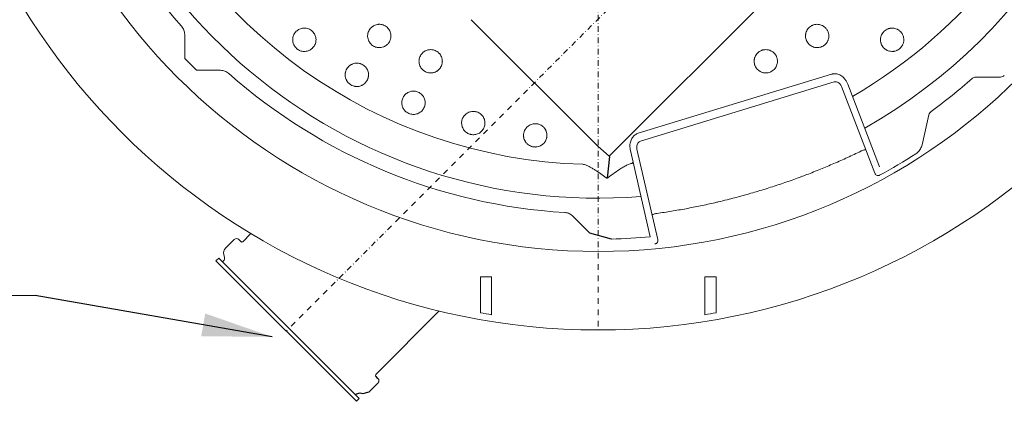
# Model space of a CAD drawing. Units: millimetres. Extents: x 47336 to 55554, y 28136 to 33715.
# Drawn here: x 49485 to 50362, y 28136 to 28477 of the extents above; entities that cross this region are included whole.
import ezdxf

# ---------------------------------------------------------------- set-up
doc = ezdxf.new("R2010")
doc.units = ezdxf.units.MM
doc.header["$LTSCALE"] = 10
doc.linetypes.add('SLD-Durchgehend', pattern=[0])
doc.linetypes.add('STRICHPUNKT', pattern=[1, 0.5, -0.25, 0, -0.25])
doc.layers.add('Bemaßung', color=5, linetype='Continuous', lineweight=15)
doc.styles.get("Standard").update_dxf_attribs({"font": 'romans.shx', "width": 0.8})
doc.dimstyles.new('ISO-25', dxfattribs={"dimtxt": 2.5, "dimasz": 2.5, "dimexe": 1.25, "dimexo": 0.625, "dimtad": 1, "dimtxsty": 'Standard', "dimcen": 2.5, "dimadec": 0, "dimazin": 0, "dimtfac": 1, "dimtmove": 0, "dimatfit": 3, "dimfxl": 1, "dimarcsym": 0})

# ---------------------------------------------------------------- blocks, each defined once
blk = doc.blocks.new('882505 - ds')
at = {"color": 1, "linetype": 'STRICHPUNKT', "lineweight": 9}
for p, q in [((0, 600), (0, -600)), ((322.53, 0), (-278.01, -601.02))]:
    blk.add_line(p, q, dxfattribs=at)
for p, q in [((342.52, -112.14), (9.86, -445.07)), ((9.94, -445.3), (7.87, -464.56)), ((11.73, -518.94), (-7.52, -513.58)), ((-318.14, -521.29), (-320.19, -519.24)), ((-215.43, -663.6), (-340.59, -538.44)), ((-212.94, -661), (-338.05, -535.9)), ((-196.24, -643.2), (-198.29, -641.15)), ((-215.43, -663.6), (-212.94, -661))]:
    blk.add_line(p, q)
at = {"color": 7, "linetype": 'SLD-Durchgehend', "lineweight": 15}
for p, q in [((-113.12, -323.37), (-0.41, -436.07)), ((-368.47, -357.84), (-368.47, -336.49)), ((-368.47, -357.84), (-357.84, -368.47)), ((-357.84, -368.47), (-336.49, -368.47)), ((35.7, -424.59), (207.83, -371.96)), ((358.27, -374.48), (336.51, -374.48)), ((37.69, -431.64), (210.13, -378.92)), ((216.75, -383.02), (246.37, -460.18)), ((222.35, -380.87), (250.64, -454.55)), ((294.65, -408.21), (288.49, -434.9)), ((9.86, -445.07), (-0.41, -436.07)), ((46.39, -516.99), (28.64, -440.09)), ((53.08, -519.28), (34.48, -438.74)), ((31.25, -451.42), (29.98, -451.51)), ((-7.52, -513.58), (-22.61, -498.49)), ((-316.73, -521.29), (-309.47, -514.03)), ((-332.11, -527.06), (-324.29, -519.24)), ((-332.97, -535.27), (-333.64, -532.76)), ((-340.59, -538.44), (-338.05, -535.9)), ((-334.69, -539.25), (-333.8, -538.36)), ((-105, -552.65), (-95, -552.65)), ((-105, -584.65), (-105, -552.65)), ((-95, -552.65), (-95, -586.35)), ((95, -586.35), (95, -552.65)), ((95, -552.65), (105, -552.65)), ((105, -552.65), (105, -584.65)), ((-141.6, -583.05), (-198.29, -639.73)), ((-196.24, -647.3), (-204.05, -655.12))]:
    blk.add_line(p, q, dxfattribs=at)
at = {"color": 8, "linetype": 'SLD-Durchgehend', "lineweight": 15}
blk.add_line((29.98, -451.51), (31.03, -450.44), dxfattribs=at)
blk.add_lwpolyline([(-216.4, -657.55), (-215.35, -656.8), (-212.27, -655.97), (-209.75, -656.65), (-204.08, -655.1)])
at = {"color": 7, "linetype": 'SLD-Durchgehend', "lineweight": 15}
for radius in [600, 530]:
    blk.add_circle((0, 0), radius, dxfattribs=at)
for centre, radius, start, end in [((0, 0), 482.5, 299.4731, 0), ((0, 0), 496.18, 183.43455, 221.56545), ((0, 0), 482.5, 185.44572, 274.5269), ((0, 0), 452.5, 300.03941, 343.781), ((0, 0), 452.5, 200.804, 268.27157), ((0, 0), 496.18, 228.43455, 266.56545), ((0, 0), 502.2, 306.1983, 311.56605), ((0, 0), 525.67, 298.48197, 302.57562), ((0, 0), 519.07, 271.29476, 275.12776), ((-322.24, -521.29), 2.9, 45, 135), ((-317.43, -520.59), 1, 225, 315), ((-327.94, -531.23), 5.9, 135, 194.97461), ((-336.06, -536.1), 3.2, 315, 14.97461), ((0, 0), 594, 259.81846, 260.79701), ((0, 0), 594, 279.20299, 280.18154), ((-197.58, -640.44), 1, 135, 225), ((-198.29, -645.25), 2.9, 315, 45)]:
    blk.add_arc(centre, radius, start, end, dxfattribs=at)
at = {"color": 7, "linetype": 'SLD-Durchgehend', "lineweight": 15, "extrusion": (0, 0, -1)}
blk.add_ellipse((358.26, -369.48), major_axis=(-3.55, 3.55), ratio=0.996815, start_param=3.141593, end_param=3.925396, dxfattribs=at)
at = {"color": 7, "linetype": 'SLD-Durchgehend', "lineweight": 15}
for points, knots in [([(-368.47, -336.49), (-368.51, -335.85), (-368.57, -334.53), (-369.12, -332.62), (-369.98, -330.79), (-370.81, -329.74), (-371.24, -329.2)], [0, 0, 0, 0, 0.243634, 0.495271, 0.743371, 1, 1, 1, 1]), ([(-268.19, -349.52), (-268.05, -349.62), (-266.98, -350.42), (-264.66, -351.48), (-261.14, -351.84), (-257.69, -351.01), (-254.7, -349.08), (-252.52, -346.26), (-251.39, -342.88), (-251.45, -339.3), (-252.69, -335.96), (-254.58, -333.69), (-256.52, -332.28), (-258.24, -331.46), (-260.65, -330.82), (-263.69, -330.83), (-267.03, -332.02), (-269.8, -334.25), (-271.68, -337.28), (-272.45, -340.78), (-272.01, -344.31), (-270.53, -347.39), (-268.93, -348.85), (-268.19, -349.52)], [0, 0, 0, 0, 0.008092, 0.06148, 0.114838, 0.16834, 0.222068, 0.275987, 0.329983, 0.383938, 0.437726, 0.491262, 0.517238, 0.547712, 0.578188, 0.631572, 0.685153, 0.738945, 0.792916, 0.846934, 0.90083, 0.954492, 1, 1, 1, 1]), ([(-188.98, -329.47), (-189.54, -329.06), (-190.13, -328.72), (-191.05, -328.3), (-191.37, -328.17), (-192.02, -327.95), (-192.35, -327.85), (-193.34, -327.61), (-194.02, -327.52), (-195.04, -327.49), (-195.38, -327.49), (-196.06, -327.53), (-196.4, -327.57), (-197.41, -327.73), (-198.06, -327.9), (-199.02, -328.26), (-199.34, -328.4), (-199.95, -328.7), (-200.25, -328.86), (-200.82, -329.21), (-201.1, -329.4), (-201.64, -329.82), (-201.91, -330.04), (-202.66, -330.73), (-203.1, -331.24), (-203.9, -332.34), (-204.25, -332.93), (-204.81, -334.17), (-205.03, -334.81), (-205.27, -335.8), (-205.33, -336.14), (-205.43, -336.81), (-205.46, -337.15), (-205.5, -338.16), (-205.46, -338.84), (-205.24, -340.2), (-205.07, -340.85), (-204.72, -341.81), (-204.58, -342.12), (-204.28, -342.74), (-204.12, -343.04), (-203.58, -343.91), (-203.17, -344.45), (-202.48, -345.2), (-202.23, -345.44), (-201.72, -345.9), (-201.45, -346.11), (-200.62, -346.71), (-200.02, -347.06), (-198.79, -347.63), (-198.14, -347.85), (-197.14, -348.08), (-196.81, -348.15), (-196.13, -348.24), (-195.79, -348.27), (-195.11, -348.29), (-194.78, -348.29), (-194.1, -348.24), (-193.75, -348.21), (-192.74, -348.04), (-192.08, -347.87), (-191.13, -347.51), (-190.82, -347.38), (-190.21, -347.08), (-189.9, -346.91), (-189.04, -346.38), (-188.5, -345.97), (-187.75, -345.27), (-187.51, -345.03), (-187.06, -344.52), (-186.85, -344.25), (-186.25, -343.43), (-185.91, -342.84), (-185.49, -341.91), (-185.36, -341.59), (-185.14, -340.95), (-185.04, -340.63), (-184.89, -339.97), (-184.82, -339.64), (-184.73, -338.96), (-184.7, -338.62), (-184.66, -337.6), (-184.7, -336.92), (-184.92, -335.58), (-185.09, -334.91), (-185.57, -333.64), (-185.86, -333.03), (-186.4, -332.15), (-186.59, -331.87), (-187.01, -331.33), (-187.23, -331.07), (-187.92, -330.32), (-188.42, -329.87), (-188.98, -329.47)], [0, 0, 0, 0, 0.03125, 0.03125, 0.046875, 0.046875, 0.0625, 0.0625, 0.09375, 0.09375, 0.109375, 0.109375, 0.125, 0.125, 0.15625, 0.15625, 0.171875, 0.171875, 0.1875, 0.1875, 0.203125, 0.203125, 0.21875, 0.21875, 0.25, 0.25, 0.28125, 0.28125, 0.3125, 0.3125, 0.328125, 0.328125, 0.34375, 0.34375, 0.375, 0.375, 0.40625, 0.40625, 0.421875, 0.421875, 0.4375, 0.4375, 0.46875, 0.46875, 0.484375, 0.484375, 0.5, 0.5, 0.53125, 0.53125, 0.5625, 0.5625, 0.578125, 0.578125, 0.59375, 0.59375, 0.609375, 0.609375, 0.625, 0.625, 0.65625, 0.65625, 0.671875, 0.671875, 0.6875, 0.6875, 0.71875, 0.71875, 0.734375, 0.734375, 0.75, 0.75, 0.78125, 0.78125, 0.796875, 0.796875, 0.8125, 0.8125, 0.828125, 0.828125, 0.84375, 0.84375, 0.875, 0.875, 0.90625, 0.90625, 0.9375, 0.9375, 0.953125, 0.953125, 0.96875, 0.96875, 1, 1, 1, 1]), ([(200.28, -346.89), (200.58, -346.72), (200.87, -346.53), (201.42, -346.13), (201.69, -345.92), (202.45, -345.25), (202.92, -344.75), (203.75, -343.66), (204.11, -343.08), (204.56, -342.17), (204.69, -341.86), (204.93, -341.22), (205.04, -340.89), (205.3, -339.9), (205.41, -339.24), (205.48, -338.22), (205.48, -337.87), (205.46, -337.19), (205.43, -336.85), (205.3, -335.85), (205.14, -335.19), (204.81, -334.22), (204.69, -333.9), (204.41, -333.28), (204.25, -332.98), (203.91, -332.39), (203.73, -332.11), (203.33, -331.56), (203.12, -331.29), (202.45, -330.52), (201.95, -330.06), (201.15, -329.44), (200.87, -329.24), (200.29, -328.88), (199.99, -328.71), (199.07, -328.26), (198.44, -328.02), (197.45, -327.76), (197.12, -327.69), (196.44, -327.57), (196.11, -327.54), (195.09, -327.47), (194.41, -327.49), (193.05, -327.67), (192.39, -327.82), (191.42, -328.15), (191.11, -328.27), (190.48, -328.56), (190.18, -328.71), (189.28, -329.23), (188.72, -329.63), (187.7, -330.53), (187.24, -331.02), (186.42, -332.1), (186.05, -332.69), (185.45, -333.91), (185.21, -334.54), (184.95, -335.53), (184.87, -335.87), (184.76, -336.54), (184.73, -336.88), (184.68, -337.55), (184.68, -337.89), (184.7, -338.57), (184.73, -338.91), (184.86, -339.93), (185.02, -340.59), (185.34, -341.55), (185.47, -341.86), (185.75, -342.49), (185.9, -342.79), (186.41, -343.67), (186.81, -344.22), (187.48, -344.99), (187.72, -345.24), (188.21, -345.7), (188.47, -345.92), (189.28, -346.54), (189.85, -346.9), (190.77, -347.36), (191.09, -347.49), (191.72, -347.73), (192.05, -347.84), (192.7, -348.01), (193.03, -348.09), (193.7, -348.2), (194.04, -348.24), (195.07, -348.31), (195.75, -348.29), (197.09, -348.11), (197.77, -347.95), (199.06, -347.52), (199.68, -347.24), (200.28, -346.89)], [0, 0, 0, 0, 0.015625, 0.015625, 0.03125, 0.03125, 0.0625, 0.0625, 0.09375, 0.09375, 0.109375, 0.109375, 0.125, 0.125, 0.15625, 0.15625, 0.171875, 0.171875, 0.1875, 0.1875, 0.21875, 0.21875, 0.234375, 0.234375, 0.25, 0.25, 0.265625, 0.265625, 0.28125, 0.28125, 0.3125, 0.3125, 0.328125, 0.328125, 0.34375, 0.34375, 0.375, 0.375, 0.390625, 0.390625, 0.40625, 0.40625, 0.4375, 0.4375, 0.46875, 0.46875, 0.484375, 0.484375, 0.5, 0.5, 0.53125, 0.53125, 0.5625, 0.5625, 0.59375, 0.59375, 0.625, 0.625, 0.640625, 0.640625, 0.65625, 0.65625, 0.671875, 0.671875, 0.6875, 0.6875, 0.71875, 0.71875, 0.734375, 0.734375, 0.75, 0.75, 0.78125, 0.78125, 0.796875, 0.796875, 0.8125, 0.8125, 0.84375, 0.84375, 0.859375, 0.859375, 0.875, 0.875, 0.890625, 0.890625, 0.90625, 0.90625, 0.9375, 0.9375, 0.96875, 0.96875, 1, 1, 1, 1]), ([(256.42, -332.41), (255.83, -332.77), (255.29, -333.18), (254.54, -333.88), (254.3, -334.12), (253.85, -334.64), (253.64, -334.9), (253.04, -335.73), (252.7, -336.32), (252.27, -337.25), (252.14, -337.57), (251.92, -338.21), (251.83, -338.54), (251.59, -339.53), (251.5, -340.2), (251.46, -341.23), (251.47, -341.57), (251.51, -342.25), (251.55, -342.59), (251.65, -343.25), (251.72, -343.59), (251.9, -344.24), (252, -344.57), (252.36, -345.53), (252.65, -346.14), (253.36, -347.29), (253.78, -347.84), (254.7, -348.84), (255.21, -349.28), (256.03, -349.88), (256.32, -350.07), (256.91, -350.42), (257.21, -350.57), (258.13, -351), (258.78, -351.22), (260.11, -351.54), (260.78, -351.63), (261.8, -351.67), (262.14, -351.67), (262.82, -351.63), (263.16, -351.59), (264.17, -351.43), (264.83, -351.26), (265.79, -350.9), (266.1, -350.77), (266.72, -350.47), (267.02, -350.3), (267.9, -349.76), (268.45, -349.34), (269.44, -348.42), (269.89, -347.91), (270.49, -347.08), (270.68, -346.79), (271.02, -346.2), (271.18, -345.9), (271.46, -345.28), (271.59, -344.97), (271.81, -344.32), (271.9, -343.99), (272.14, -342.99), (272.23, -342.32), (272.27, -341.3), (272.26, -340.96), (272.22, -340.28), (272.18, -339.94), (272.02, -338.93), (271.85, -338.28), (271.49, -337.33), (271.36, -337.01), (271.06, -336.4), (270.89, -336.1), (270.36, -335.24), (269.95, -334.7), (269.25, -333.94), (269.01, -333.71), (268.5, -333.26), (268.24, -333.04), (267.69, -332.65), (267.4, -332.46), (266.82, -332.12), (266.51, -331.96), (265.58, -331.53), (264.94, -331.31), (263.62, -331), (262.94, -330.9), (261.58, -330.85), (260.9, -330.89), (259.89, -331.05), (259.55, -331.13), (258.89, -331.3), (258.57, -331.4), (257.61, -331.75), (257, -332.05), (256.42, -332.41)], [0, 0, 0, 0, 0.03125, 0.03125, 0.046875, 0.046875, 0.0625, 0.0625, 0.09375, 0.09375, 0.109375, 0.109375, 0.125, 0.125, 0.15625, 0.15625, 0.171875, 0.171875, 0.1875, 0.1875, 0.203125, 0.203125, 0.21875, 0.21875, 0.25, 0.25, 0.28125, 0.28125, 0.3125, 0.3125, 0.328125, 0.328125, 0.34375, 0.34375, 0.375, 0.375, 0.40625, 0.40625, 0.421875, 0.421875, 0.4375, 0.4375, 0.46875, 0.46875, 0.484375, 0.484375, 0.5, 0.5, 0.53125, 0.53125, 0.5625, 0.5625, 0.578125, 0.578125, 0.59375, 0.59375, 0.609375, 0.609375, 0.625, 0.625, 0.65625, 0.65625, 0.671875, 0.671875, 0.6875, 0.6875, 0.71875, 0.71875, 0.734375, 0.734375, 0.75, 0.75, 0.78125, 0.78125, 0.796875, 0.796875, 0.8125, 0.8125, 0.828125, 0.828125, 0.84375, 0.84375, 0.875, 0.875, 0.90625, 0.90625, 0.9375, 0.9375, 0.953125, 0.953125, 0.96875, 0.96875, 1, 1, 1, 1]), ([(-144.36, -351.31), (-144.97, -350.99), (-145.59, -350.72), (-146.57, -350.42), (-146.9, -350.34), (-147.57, -350.2), (-147.91, -350.15), (-148.93, -350.05), (-149.61, -350.04), (-150.62, -350.14), (-150.96, -350.19), (-151.64, -350.32), (-151.97, -350.4), (-152.94, -350.69), (-153.57, -350.95), (-154.48, -351.43), (-154.77, -351.61), (-155.34, -351.98), (-155.61, -352.18), (-156.13, -352.61), (-156.39, -352.84), (-156.87, -353.31), (-157.1, -353.57), (-157.75, -354.36), (-158.13, -354.92), (-158.77, -356.11), (-159.04, -356.75), (-159.44, -358.04), (-159.58, -358.7), (-159.68, -359.72), (-159.7, -360.06), (-159.71, -360.74), (-159.69, -361.08), (-159.6, -362.09), (-159.47, -362.76), (-159.08, -364.08), (-158.82, -364.7), (-158.35, -365.6), (-158.18, -365.9), (-157.8, -366.47), (-157.6, -366.75), (-156.95, -367.54), (-156.47, -368.02), (-155.69, -368.67), (-155.41, -368.88), (-154.85, -369.27), (-154.55, -369.44), (-153.65, -369.93), (-153.01, -370.2), (-151.71, -370.6), (-151.05, -370.73), (-150.02, -370.84), (-149.68, -370.86), (-149, -370.86), (-148.66, -370.84), (-147.98, -370.78), (-147.65, -370.73), (-146.98, -370.6), (-146.65, -370.52), (-145.66, -370.22), (-145.04, -369.96), (-144.14, -369.49), (-143.85, -369.31), (-143.28, -368.94), (-143, -368.73), (-142.21, -368.09), (-141.73, -367.61), (-141.08, -366.83), (-140.87, -366.55), (-140.49, -365.98), (-140.32, -365.69), (-139.84, -364.8), (-139.57, -364.18), (-139.27, -363.2), (-139.19, -362.86), (-139.05, -362.2), (-139, -361.87), (-138.93, -361.19), (-138.91, -360.85), (-138.91, -360.17), (-138.92, -359.83), (-139.02, -358.81), (-139.15, -358.15), (-139.53, -356.85), (-139.8, -356.21), (-140.43, -355), (-140.8, -354.44), (-141.45, -353.64), (-141.68, -353.39), (-142.16, -352.9), (-142.41, -352.67), (-143.19, -352.02), (-143.76, -351.64), (-144.36, -351.31)], [0, 0, 0, 0, 0.03125, 0.03125, 0.046875, 0.046875, 0.0625, 0.0625, 0.09375, 0.09375, 0.109375, 0.109375, 0.125, 0.125, 0.15625, 0.15625, 0.171875, 0.171875, 0.1875, 0.1875, 0.203125, 0.203125, 0.21875, 0.21875, 0.25, 0.25, 0.28125, 0.28125, 0.3125, 0.3125, 0.328125, 0.328125, 0.34375, 0.34375, 0.375, 0.375, 0.40625, 0.40625, 0.421875, 0.421875, 0.4375, 0.4375, 0.46875, 0.46875, 0.484375, 0.484375, 0.5, 0.5, 0.53125, 0.53125, 0.5625, 0.5625, 0.578125, 0.578125, 0.59375, 0.59375, 0.609375, 0.609375, 0.625, 0.625, 0.65625, 0.65625, 0.671875, 0.671875, 0.6875, 0.6875, 0.71875, 0.71875, 0.734375, 0.734375, 0.75, 0.75, 0.78125, 0.78125, 0.796875, 0.796875, 0.8125, 0.8125, 0.828125, 0.828125, 0.84375, 0.84375, 0.875, 0.875, 0.90625, 0.90625, 0.9375, 0.9375, 0.953125, 0.953125, 0.96875, 0.96875, 1, 1, 1, 1]), ([(153.29, -370.07), (153.6, -369.93), (153.92, -369.79), (154.52, -369.46), (154.81, -369.29), (155.66, -368.72), (156.18, -368.29), (157.15, -367.32), (157.58, -366.79), (158.15, -365.94), (158.32, -365.65), (158.64, -365.05), (158.79, -364.74), (159.18, -363.79), (159.37, -363.14), (159.57, -362.14), (159.62, -361.8), (159.69, -361.12), (159.71, -360.78), (159.7, -359.77), (159.64, -359.1), (159.44, -358.09), (159.35, -357.76), (159.16, -357.11), (159.04, -356.79), (158.78, -356.17), (158.64, -355.86), (158.32, -355.26), (158.14, -354.97), (157.57, -354.11), (157.14, -353.59), (156.43, -352.87), (156.17, -352.64), (155.64, -352.21), (155.37, -352.01), (154.52, -351.44), (153.93, -351.12), (152.98, -350.73), (152.66, -350.61), (152.01, -350.41), (151.68, -350.33), (150.68, -350.13), (150, -350.06), (148.63, -350.06), (147.95, -350.13), (146.95, -350.33), (146.62, -350.41), (145.97, -350.61), (145.64, -350.72), (144.69, -351.12), (144.08, -351.45), (142.95, -352.2), (142.43, -352.63), (141.47, -353.59), (141.03, -354.13), (140.28, -355.26), (139.96, -355.85), (139.57, -356.8), (139.45, -357.13), (139.26, -357.78), (139.17, -358.11), (139.04, -358.77), (138.99, -359.1), (138.93, -359.78), (138.91, -360.12), (138.91, -361.15), (138.98, -361.82), (139.18, -362.82), (139.26, -363.15), (139.46, -363.8), (139.57, -364.12), (139.96, -365.06), (140.28, -365.66), (140.84, -366.51), (141.05, -366.78), (141.48, -367.31), (141.71, -367.56), (142.43, -368.28), (142.95, -368.71), (143.8, -369.29), (144.1, -369.46), (144.69, -369.78), (145, -369.93), (145.63, -370.19), (145.94, -370.3), (146.6, -370.5), (146.93, -370.59), (147.94, -370.79), (148.61, -370.86), (149.97, -370.86), (150.66, -370.79), (152, -370.53), (152.65, -370.33), (153.29, -370.07)], [0, 0, 0, 0, 0.015625, 0.015625, 0.03125, 0.03125, 0.0625, 0.0625, 0.09375, 0.09375, 0.109375, 0.109375, 0.125, 0.125, 0.15625, 0.15625, 0.171875, 0.171875, 0.1875, 0.1875, 0.21875, 0.21875, 0.234375, 0.234375, 0.25, 0.25, 0.265625, 0.265625, 0.28125, 0.28125, 0.3125, 0.3125, 0.328125, 0.328125, 0.34375, 0.34375, 0.375, 0.375, 0.390625, 0.390625, 0.40625, 0.40625, 0.4375, 0.4375, 0.46875, 0.46875, 0.484375, 0.484375, 0.5, 0.5, 0.53125, 0.53125, 0.5625, 0.5625, 0.59375, 0.59375, 0.625, 0.625, 0.640625, 0.640625, 0.65625, 0.65625, 0.671875, 0.671875, 0.6875, 0.6875, 0.71875, 0.71875, 0.734375, 0.734375, 0.75, 0.75, 0.78125, 0.78125, 0.796875, 0.796875, 0.8125, 0.8125, 0.84375, 0.84375, 0.859375, 0.859375, 0.875, 0.875, 0.890625, 0.890625, 0.90625, 0.90625, 0.9375, 0.9375, 0.96875, 0.96875, 1, 1, 1, 1]), ([(-208.98, -364.11), (-209.54, -363.7), (-210.13, -363.36), (-211.05, -362.94), (-211.37, -362.81), (-212.02, -362.59), (-212.35, -362.49), (-213.34, -362.25), (-214.02, -362.16), (-215.04, -362.13), (-215.38, -362.13), (-216.06, -362.17), (-216.4, -362.21), (-217.41, -362.37), (-218.06, -362.54), (-219.02, -362.9), (-219.34, -363.04), (-219.95, -363.34), (-220.25, -363.5), (-220.82, -363.85), (-221.1, -364.05), (-221.64, -364.46), (-221.91, -364.68), (-222.66, -365.38), (-223.1, -365.88), (-223.9, -366.98), (-224.25, -367.58), (-224.81, -368.81), (-225.03, -369.45), (-225.27, -370.44), (-225.33, -370.78), (-225.43, -371.45), (-225.46, -371.79), (-225.49, -372.81), (-225.46, -373.48), (-225.24, -374.84), (-225.07, -375.49), (-224.72, -376.45), (-224.58, -376.76), (-224.28, -377.38), (-224.12, -377.68), (-223.58, -378.55), (-223.17, -379.09), (-222.48, -379.84), (-222.23, -380.08), (-221.72, -380.54), (-221.45, -380.75), (-220.62, -381.35), (-220.02, -381.7), (-218.79, -382.27), (-218.14, -382.49), (-217.15, -382.72), (-216.81, -382.79), (-216.13, -382.88), (-215.79, -382.91), (-215.11, -382.93), (-214.78, -382.93), (-214.1, -382.88), (-213.75, -382.85), (-212.74, -382.68), (-212.09, -382.51), (-211.13, -382.15), (-210.82, -382.02), (-210.21, -381.72), (-209.91, -381.55), (-209.04, -381.02), (-208.5, -380.61), (-207.75, -379.91), (-207.51, -379.67), (-207.06, -379.16), (-206.85, -378.89), (-206.26, -378.07), (-205.91, -377.48), (-205.49, -376.55), (-205.36, -376.23), (-205.14, -375.59), (-205.04, -375.27), (-204.89, -374.61), (-204.82, -374.28), (-204.73, -373.6), (-204.7, -373.26), (-204.66, -372.24), (-204.71, -371.56), (-204.92, -370.22), (-205.09, -369.55), (-205.57, -368.28), (-205.86, -367.67), (-206.4, -366.8), (-206.59, -366.51), (-207.01, -365.97), (-207.23, -365.71), (-207.92, -364.96), (-208.42, -364.51), (-208.98, -364.11)], [0, 0, 0, 0, 0.03125, 0.03125, 0.046875, 0.046875, 0.0625, 0.0625, 0.09375, 0.09375, 0.109375, 0.109375, 0.125, 0.125, 0.15625, 0.15625, 0.171875, 0.171875, 0.1875, 0.1875, 0.203125, 0.203125, 0.21875, 0.21875, 0.25, 0.25, 0.28125, 0.28125, 0.3125, 0.3125, 0.328125, 0.328125, 0.34375, 0.34375, 0.375, 0.375, 0.40625, 0.40625, 0.421875, 0.421875, 0.4375, 0.4375, 0.46875, 0.46875, 0.484375, 0.484375, 0.5, 0.5, 0.53125, 0.53125, 0.5625, 0.5625, 0.578125, 0.578125, 0.59375, 0.59375, 0.609375, 0.609375, 0.625, 0.625, 0.65625, 0.65625, 0.671875, 0.671875, 0.6875, 0.6875, 0.71875, 0.71875, 0.734375, 0.734375, 0.75, 0.75, 0.78125, 0.78125, 0.796875, 0.796875, 0.8125, 0.8125, 0.828125, 0.828125, 0.84375, 0.84375, 0.875, 0.875, 0.90625, 0.90625, 0.9375, 0.9375, 0.953125, 0.953125, 0.96875, 0.96875, 1, 1, 1, 1]), ([(-329.2, -371.24), (-329.72, -370.83), (-330.76, -369.99), (-332.57, -369.14), (-334.5, -368.58), (-335.82, -368.51), (-336.49, -368.47)], [0, 0, 0, 0, 0.247796, 0.504092, 0.748026, 1, 1, 1, 1]), ([(222.35, -380.87), (221.98, -380.01), (221.22, -378.3), (219.68, -376.15), (217.94, -374.41), (215.69, -372.78), (213.19, -371.77), (210.68, -371.5), (209.08, -371.62), (208.15, -371.87), (207.83, -371.96)], [0, 0, 0, 0, 0.1499208, 0.2997499, 0.4217225, 0.5435876, 0.7443555, 0.8458109, 0.9471867, 1, 1, 1, 1]), ([(336.51, -374.48), (335.95, -374.54), (334.83, -374.65), (333.75, -375.27), (333.26, -375.69), (333.2, -375.74)], [0, 0, 0, 0, 0.46527, 0.930587, 1, 1, 1, 1]), ([(216.75, -383.02), (216.37, -382.25), (215.68, -380.85), (214.03, -379.45), (212.3, -378.74), (210.96, -378.69), (210.27, -378.88), (210.13, -378.92)], [0, 0, 0, 0, 0.297946, 0.544782, 0.745889, 0.94822, 1, 1, 1, 1]), ([(-159.67, -388.27), (-160.7, -387.83), (-162.81, -386.93), (-166.36, -386.97), (-169.72, -388.13), (-172.52, -390.36), (-174.41, -393.38), (-175.2, -396.85), (-174.79, -400.38), (-173.24, -403.58), (-171.03, -405.76), (-168.35, -407.26), (-165.33, -407.99), (-161.79, -407.63), (-158.55, -406.11), (-156.01, -403.6), (-154.45, -400.4), (-154.03, -396.86), (-154.82, -393.41), (-156.68, -390.3), (-158.66, -388.96), (-159.67, -388.27)], [0, 0, 0, 0, 0.051193, 0.10485, 0.158759, 0.21277, 0.266763, 0.320603, 0.37422, 0.42768, 0.481507, 0.514439, 0.56798, 0.621688, 0.675636, 0.729644, 0.783631, 0.837422, 0.890984, 0.944384, 1, 1, 1, 1]), ([(-114.02, -425.54), (-113.85, -425.59), (-112.56, -425.91), (-110.01, -426.01), (-106.62, -424.99), (-103.75, -422.9), (-101.73, -419.98), (-100.79, -416.54), (-101.04, -412.98), (-102.46, -409.7), (-104.89, -407.09), (-107.51, -405.71), (-109.84, -405.16), (-111.74, -405.05), (-114.21, -405.38), (-117.01, -406.56), (-119.65, -408.93), (-121.35, -412.06), (-121.93, -415.58), (-121.3, -419.1), (-119.54, -422.19), (-117, -424.47), (-114.96, -425.21), (-114.02, -425.54)], [0, 0, 0, 0, 0.008092, 0.06148, 0.114838, 0.16834, 0.222068, 0.275987, 0.329983, 0.383938, 0.437725, 0.491262, 0.517238, 0.547712, 0.578187, 0.631572, 0.685153, 0.738945, 0.792915, 0.846933, 0.90083, 0.954492, 1, 1, 1, 1]), ([(296.59, -405.26), (296.16, -405.64), (295.24, -406.45), (294.85, -407.6), (294.65, -408.21)], [0, 0, 0, 0, 0.473379, 1, 1, 1, 1]), ([(-57.5, -436.79), (-57.16, -436.83), (-56.82, -436.86), (-56.14, -436.88), (-55.8, -436.88), (-54.78, -436.81), (-54.11, -436.7), (-52.78, -436.34), (-52.15, -436.1), (-51.23, -435.65), (-50.94, -435.48), (-50.36, -435.12), (-50.07, -434.92), (-49.26, -434.3), (-48.77, -433.84), (-48.1, -433.07), (-47.89, -432.8), (-47.49, -432.24), (-47.31, -431.96), (-46.8, -431.08), (-46.52, -430.46), (-46.19, -429.49), (-46.1, -429.16), (-45.94, -428.5), (-45.88, -428.17), (-45.79, -427.5), (-45.77, -427.16), (-45.74, -426.48), (-45.75, -426.14), (-45.82, -425.12), (-45.93, -424.45), (-46.19, -423.47), (-46.29, -423.14), (-46.53, -422.5), (-46.67, -422.19), (-47.12, -421.28), (-47.48, -420.7), (-48.1, -419.89), (-48.32, -419.63), (-48.79, -419.13), (-49.03, -418.89), (-49.8, -418.22), (-50.35, -417.82), (-51.54, -417.13), (-52.16, -416.85), (-53.12, -416.53), (-53.45, -416.43), (-54.11, -416.28), (-54.45, -416.22), (-55.47, -416.08), (-56.17, -416.06), (-57.52, -416.15), (-58.19, -416.26), (-59.5, -416.61), (-60.15, -416.86), (-61.36, -417.46), (-61.94, -417.82), (-62.75, -418.44), (-63.01, -418.66), (-63.51, -419.13), (-63.75, -419.37), (-64.19, -419.88), (-64.4, -420.15), (-64.8, -420.7), (-64.98, -420.99), (-65.5, -421.88), (-65.77, -422.49), (-66.1, -423.45), (-66.19, -423.78), (-66.35, -424.45), (-66.41, -424.78), (-66.54, -425.79), (-66.57, -426.47), (-66.5, -427.49), (-66.46, -427.83), (-66.35, -428.5), (-66.28, -428.83), (-66.02, -429.81), (-65.78, -430.45), (-65.33, -431.37), (-65.16, -431.67), (-64.8, -432.25), (-64.61, -432.53), (-64.2, -433.06), (-63.98, -433.32), (-63.52, -433.82), (-63.27, -434.06), (-62.5, -434.74), (-61.95, -435.13), (-60.77, -435.81), (-60.14, -436.1), (-58.85, -436.54), (-58.19, -436.7), (-57.5, -436.79)], [0, 0, 0, 0, 0.015625, 0.015625, 0.03125, 0.03125, 0.0625, 0.0625, 0.09375, 0.09375, 0.109375, 0.109375, 0.125, 0.125, 0.15625, 0.15625, 0.171875, 0.171875, 0.1875, 0.1875, 0.21875, 0.21875, 0.234375, 0.234375, 0.25, 0.25, 0.265625, 0.265625, 0.28125, 0.28125, 0.3125, 0.3125, 0.328125, 0.328125, 0.34375, 0.34375, 0.375, 0.375, 0.390625, 0.390625, 0.40625, 0.40625, 0.4375, 0.4375, 0.46875, 0.46875, 0.484375, 0.484375, 0.5, 0.5, 0.53125, 0.53125, 0.5625, 0.5625, 0.59375, 0.59375, 0.625, 0.625, 0.640625, 0.640625, 0.65625, 0.65625, 0.671875, 0.671875, 0.6875, 0.6875, 0.71875, 0.71875, 0.734375, 0.734375, 0.75, 0.75, 0.78125, 0.78125, 0.796875, 0.796875, 0.8125, 0.8125, 0.84375, 0.84375, 0.859375, 0.859375, 0.875, 0.875, 0.890625, 0.890625, 0.90625, 0.90625, 0.9375, 0.9375, 0.96875, 0.96875, 1, 1, 1, 1]), ([(35.7, -424.59), (34.68, -425.02), (32.66, -425.88), (30.34, -428.43), (28.73, -431.72), (27.97, -435.77), (28.41, -438.61), (28.64, -440.09)], [0, 0, 0, 0, 0.175696, 0.350845, 0.539335, 0.760975, 1, 1, 1, 1]), ([(37.69, -431.64), (37.23, -431.84), (36.32, -432.23), (35.27, -433.38), (34.54, -434.87), (34.18, -436.73), (34.38, -438.05), (34.48, -438.74)], [0, 0, 0, 0, 0.173468, 0.346344, 0.533553, 0.756144, 1, 1, 1, 1]), ([(283.03, -442.97), (283.57, -442.58), (284.67, -441.79), (286.46, -439.77), (287.8, -437.42), (288.32, -435.51), (288.49, -434.9)], [0, 0, 0, 0, 0.200121, 0.406488, 0.809706, 1, 1, 1, 1]), ([(234.03, -440.54), (233.97, -440.57), (230, -442.55), (222.01, -446.26), (210.06, -451.64), (197.98, -456.72), (188.98, -460.35), (183.98, -462.21), (183.08, -462.54)], [0, 0, 0, 0, 0.003502, 0.240049, 0.476064, 0.712196, 0.948078, 1, 1, 1, 1]), ([(238.35, -439.29), (238.18, -439.3), (237.79, -439.31), (236.93, -439.47), (235.89, -439.77), (234.89, -440.14), (234.26, -440.45), (234.03, -440.56)], [0, 0, 0, 0, 0.183296, 0.400465, 0.621074, 0.861661, 1, 1, 1, 1]), ([(-13.65, -452.29), (-13.39, -452.3), (-13.14, -452.34), (-12.64, -452.43), (-12.39, -452.49), (-11.67, -452.7), (-11.19, -452.87), (-10.25, -453.24), (-9.79, -453.45), (-8.87, -453.89), (-8.42, -454.12), (-7.08, -454.82), (-6.21, -455.32), (-4.47, -456.35), (-3.62, -456.88), (-1.07, -458.51), (0.6, -459.64), (3.92, -461.94), (5.56, -463.12), (7.19, -464.32)], [0, 0, 0, 0, 0.03125, 0.03125, 0.0625, 0.0625, 0.125, 0.125, 0.1875, 0.1875, 0.25, 0.25, 0.375, 0.375, 0.5, 0.5, 0.75, 0.75, 1, 1, 1, 1]), ([(8.55, -464.31), (10.51, -462.85), (14.45, -459.94), (19.49, -456.52), (23.63, -454.01), (26.24, -452.67), (28.36, -451.79), (29.44, -451.6), (29.98, -451.51)], [0, 0, 0, 0, 0.291987, 0.584341, 0.727032, 0.87031, 0.934534, 1, 1, 1, 1]), ([(7.19, -464.32), (7.29, -464.39), (7.39, -464.45), (7.62, -464.54), (7.74, -464.56), (7.99, -464.56), (8.11, -464.53), (8.34, -464.44), (8.45, -464.38), (8.55, -464.31)], [0, 0, 0, 0, 0.25, 0.25, 0.5, 0.5, 0.75, 0.75, 1, 1, 1, 1]), ([(183.07, -462.51), (181.7, -463.04), (176.16, -465.16), (166.35, -468.61), (153.64, -472.85), (140.83, -476.81), (127.93, -480.49), (116.61, -483.5), (109.56, -485.17), (106.86, -485.81)], [0, 0, 0, 0, 0.05515, 0.223176, 0.391231, 0.559313, 0.727419, 0.895546, 1, 1, 1, 1]), ([(246.37, -460.18), (246.55, -460.54), (246.91, -461.27), (247.86, -462.03), (248.93, -462.41), (249.92, -462.38), (250.46, -462.14), (250.68, -462.04)], [0, 0, 0, 0, 0.226925, 0.454237, 0.669176, 0.86341, 1, 1, 1, 1]), ([(106.87, -485.84), (105.92, -486.07), (100.7, -487.33), (91.16, -489.36), (78.23, -491.91), (65.29, -494.17), (56.64, -495.45), (52.33, -496.09)], [0, 0, 0, 0, 0.052804, 0.289726, 0.526912, 0.764245, 1, 1, 1, 1]), ([(-22.61, -498.49), (-23.57, -497.7), (-25.49, -496.12), (-28.13, -495.41), (-29.54, -495.3), (-29.73, -495.29)], [0, 0, 0, 0, 0.465276, 0.930599, 1, 1, 1, 1]), ([(52.34, -496.1), (51.97, -496.16), (51.16, -496.28), (50.01, -496.59), (48.99, -496.96), (48.32, -497.29), (48.11, -497.44), (48.05, -497.48)], [0, 0, 0, 0, 0.198876, 0.439333, 0.675573, 0.899121, 1, 1, 1, 1]), ([(50.55, -523.23), (50.85, -523.17), (51.47, -523.05), (52.24, -522.49), (52.83, -521.71), (53.17, -520.72), (53.2, -519.87), (53.1, -519.39), (53.08, -519.28)], [0, 0, 0, 0, 0.175214, 0.350288, 0.529522, 0.722681, 0.933476, 1, 1, 1, 1])]:
    blk.add_open_spline(points, degree=3, knots=knots, dxfattribs=at)

msp = doc.modelspace()

# ---------------------------------------------------------------- linework, layer by layer
at = {"layer": 'Bemaßung'}
msp.add_line((49392.67, 28230.74), (49498.42, 28230.74), dxfattribs=at)

# ---------------------------------------------------------------- block references
msp.add_blockref('882505 - ds', (50000, 28800))

# ---------------------------------------------------------------- leaders
msp.add_leader([(49709.61, 28193.82), (49498.42, 28230.74)], dimstyle='ISO-25', override={"dimscale": 25, "dimexe": 0.5, "dimexo": 0.5, "dimdec": 0, "dimtdec": 0}, dxfattribs=at)

doc.saveas('drawing.dxf')
